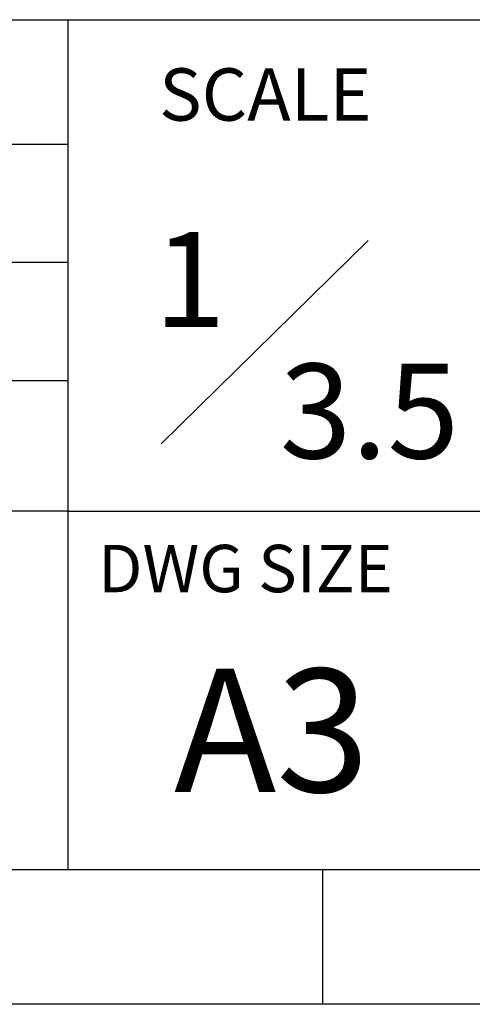
# Model space of a CAD drawing. Extents: x 1 to 388, y 5 to 277.
# Drawn here: x 278 to 297, y 5 to 46 of the extents above; entities that cross this region are included whole.
import ezdxf

# ---------------------------------------------------------------- set-up
doc = ezdxf.new("R2010")
doc.units = 0
doc.header["$LTSCALE"] = 5
doc.header["$MEASUREMENT"] = 0
for name, color, linetype in [('DIM', 2, 'CONTINUOUS'), ('LOGO', 5, 'CONTINUOUS'), ('NEEDLE', 2, 'CONTINUOUS'), ('TEXT', 4, 'CONTINUOUS'), ('THIN', 4, 'CONTINUOUS')]:
    doc.layers.add(name, color=color, linetype=linetype)
doc.styles.add('GULIM', font='GulimChe.ttf')
doc.styles.get("Standard").update_dxf_attribs({"font": 'romans.shx'})

msp = doc.modelspace()

# ---------------------------------------------------------------- linework, layer by layer
at = {"layer": 'DIM'}
msp.add_line((290.331, 10.301), (290.331, 4.613), dxfattribs=at)
msp.add_point((290.331, 10.301), dxfattribs=at)
at = {"layer": 'LOGO'}
msp.add_line((12.004, 10.301), (383.774, 10.301), dxfattribs=at)
at = {"layer": 'NEEDLE'}
for p, q in [((228.558, 46.179), (279.59, 46.179)), ((228.56, 40.929), (279.59, 40.929)), ((292.25, 36.86), (283.518, 28.277)), ((279.59, 35.929), (228.562, 35.929)), ((279.59, 30.929), (228.564, 30.929)), ((388.244, 4.613), (7.586, 4.613))]:
    msp.add_line(p, q, dxfattribs=at)
at = {"layer": 'THIN'}
for p, q in [((228.558, 46.179), (383.774, 46.179)), ((279.59, 25.429), (279.59, 46.179)), ((279.59, 25.429), (228.566, 25.429)), ((279.59, 10.301), (279.59, 25.429)), ((279.59, 25.429), (371.244, 25.429))]:
    msp.add_line(p, q, dxfattribs=at)

# ---------------------------------------------------------------- texts
at = {"layer": 'LOGO'}
msp.add_text('A3', height=5.2, dxfattribs=at).set_placement((284.063, 13.576))
at = {"layer": 'NEEDLE', "style": 'GULIM'}
msp.add_text('SCALE', height=2.21, dxfattribs=at).set_placement((283.431, 41.916))
at = {"layer": 'TEXT', "style": 'GULIM'}
for s, p in [('1', (283.21, 33.21)), ('3.5', (288.525, 27.658))]:
    msp.add_text(s, height=4, dxfattribs=at).set_placement(p)
at = {"layer": 'TEXT'}
msp.add_text('DWG SIZE', height=2, dxfattribs=at).set_placement((280.852, 22.008))

doc.saveas('drawing.dxf')
